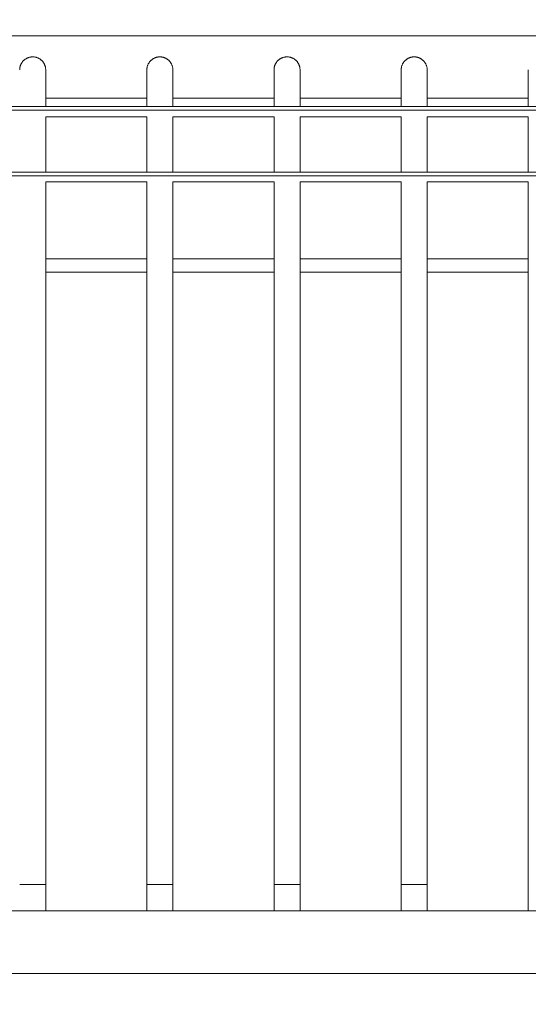
# Model space of a CAD drawing. Units: millimetres. Extents: x -609 to 9570, y 23672 to 40042.
# Drawn here: x 5200 to 5688, y 38503 to 39448 of the extents above; entities that cross this region are included whole.
import ezdxf

# ---------------------------------------------------------------- set-up
doc = ezdxf.new("R2010")
doc.units = ezdxf.units.MM
doc.header["$MEASUREMENT"] = 0
doc.layers.add('Make2D$visible$lines', color=7, linetype='Continuous', true_color=0x000000)
doc.layers.add('stolpe 950', color=7, linetype='Continuous', true_color=0x000000)
doc.styles.add('Arial', font='txt')
doc.dimstyles.new('Default', dxfattribs={"dimtxt": 170, "dimasz": 70, "dimexe": 0.5, "dimexo": 0.5, "dimgap": 0.25, "dimtad": 0, "dimtoh": 1, "dimdec": 0, "dimzin": 1, "dimdsep": 46, "dimtxsty": 'Arial', "dimcen": 0.5, "dimazin": 0, "dimtfac": 1, "dimtdec": 4, "dimtix": 1, "dimtmove": 1, "dimatfit": 3, "dimfxl": 0, "dimtolj": 1, "dimtzin": 1, "dimarcsym": 0})

# ---------------------------------------------------------------- blocks, each defined once
blk = doc.blocks.new('*D1')
at = {"layer": 'Defpoints', "color": 0}
for p in [(0.15, 39930.54), (0.15, 37578), (9203.75, 37578)]:
    blk.add_point(p, dxfattribs=at)
at = {"layer": 'stolpe 950', "color": 0, "lineweight": -2}
for p, q in [((0.15, 37578.5), (0.15, 39931.04)), ((70.15, 39930.54), (4347.98, 39930.54)), ((9133.75, 39930.54), (4855.93, 39930.54)), ((9203.75, 37578.5), (9203.75, 39931.04))]:
    blk.add_line(p, q, dxfattribs=at)
at = {"layer": 'stolpe 950', "color": 0}
for points in [[(70.15, 39942.21), (70.15, 39918.87), (0.15, 39930.54)], [(9133.75, 39918.87), (9133.75, 39942.21), (9203.75, 39930.54)]]:
    blk.add_solid(points, dxfattribs=at)
at = {"layer": 'stolpe 950', "color": 0, "insert": (4601.95, 39930.54), "char_height": 170, "attachment_point": 5, "style": 'Arial'}
blk.add_mtext('\\A1;9200', dxfattribs=at)
blk = doc.blocks.new('*D2')
at = {"layer": 'Defpoints', "color": 0}
for p in [(54.99, 39672.47), (54.99, 37564.58), (9148.84, 37564.58)]:
    blk.add_point(p, dxfattribs=at)
at = {"layer": 'stolpe 950', "color": 0, "lineweight": -2}
for p, q in [((54.99, 37565.08), (54.99, 39672.97)), ((124.99, 39672.47), (4347.94, 39672.47)), ((9078.84, 39672.47), (4855.89, 39672.47)), ((9148.84, 37565.08), (9148.84, 39672.97))]:
    blk.add_line(p, q, dxfattribs=at)
at = {"layer": 'stolpe 950', "color": 0}
for points in [[(124.99, 39684.14), (124.99, 39660.81), (54.99, 39672.47)], [(9078.84, 39660.81), (9078.84, 39684.14), (9148.84, 39672.47)]]:
    blk.add_solid(points, dxfattribs=at)
at = {"layer": 'stolpe 950', "color": 0, "insert": (4601.92, 39672.47), "char_height": 170, "attachment_point": 5, "style": 'Arial'}
blk.add_mtext('\\A1;9090', dxfattribs=at)

msp = doc.modelspace()

# ---------------------------------------------------------------- linework, layer by layer
at = {"layer": 'Make2D$visible$lines', "lineweight": 13}
for p, q in [((6103.25, 39432.42), (3100.65, 39432.42)), ((5203.79, 39408.81), (5203.48, 39408.51)), ((5204.11, 39409.09), (5203.79, 39408.81)), ((5204.45, 39409.37), (5204.11, 39409.09)), ((5204.79, 39409.64), (5204.45, 39409.37)), ((5205.14, 39409.89), (5204.79, 39409.64)), ((5205.5, 39410.13), (5205.14, 39409.89)), ((5205.87, 39410.35), (5205.5, 39410.13)), ((5206.24, 39410.57), (5205.87, 39410.35)), ((5206.63, 39410.77), (5206.24, 39410.57)), ((5207.02, 39410.96), (5206.63, 39410.77)), ((5207.41, 39411.13), (5207.02, 39410.96)), ((5207.81, 39411.29), (5207.41, 39411.13)), ((5208.22, 39411.44), (5207.81, 39411.29)), ((5208.63, 39411.57), (5208.22, 39411.44)), ((5209.05, 39411.69), (5208.63, 39411.57)), ((5209.47, 39411.79), (5209.05, 39411.69)), ((5209.89, 39411.88), (5209.47, 39411.79)), ((5210.32, 39411.96), (5209.89, 39411.88)), ((5210.74, 39412.02), (5210.32, 39411.96)), ((5211.17, 39412.06), (5210.74, 39412.02)), ((5211.61, 39412.09), (5211.17, 39412.06)), ((5212.04, 39412.11), (5211.61, 39412.09)), ((5212.47, 39412.11), (5212.04, 39412.11)), ((5212.9, 39412.09), (5212.47, 39412.11)), ((5213.33, 39412.06), (5212.9, 39412.09)), ((5213.76, 39412.02), (5213.33, 39412.06)), ((5214.19, 39411.96), (5213.76, 39412.02)), ((5214.62, 39411.88), (5214.19, 39411.96)), ((5215.04, 39411.79), (5214.62, 39411.88)), ((5215.46, 39411.69), (5215.04, 39411.79)), ((5215.88, 39411.57), (5215.46, 39411.69)), ((5216.29, 39411.44), (5215.88, 39411.57)), ((5216.7, 39411.29), (5216.29, 39411.44)), ((5217.1, 39411.13), (5216.7, 39411.29)), ((5217.49, 39410.96), (5217.1, 39411.13)), ((5217.88, 39410.77), (5217.49, 39410.96)), ((5218.27, 39410.57), (5217.88, 39410.77)), ((5218.64, 39410.35), (5218.27, 39410.57)), ((5219.01, 39410.13), (5218.64, 39410.35)), ((5219.37, 39409.89), (5219.01, 39410.13)), ((5219.72, 39409.64), (5219.37, 39409.89)), ((5220.06, 39409.37), (5219.72, 39409.64)), ((5220.4, 39409.09), (5220.06, 39409.37)), ((5220.72, 39408.81), (5220.4, 39409.09)), ((5221.03, 39408.51), (5220.72, 39408.81)), ((5325.85, 39408.81), (5325.54, 39408.51)), ((5326.18, 39409.09), (5325.85, 39408.81)), ((5326.51, 39409.37), (5326.18, 39409.09)), ((5326.85, 39409.64), (5326.51, 39409.37)), ((5327.2, 39409.89), (5326.85, 39409.64)), ((5327.56, 39410.13), (5327.2, 39409.89)), ((5327.93, 39410.35), (5327.56, 39410.13)), ((5328.31, 39410.57), (5327.93, 39410.35)), ((5328.69, 39410.77), (5328.31, 39410.57)), ((5329.08, 39410.96), (5328.69, 39410.77)), ((5329.47, 39411.13), (5329.08, 39410.96)), ((5329.88, 39411.29), (5329.47, 39411.13)), ((5330.28, 39411.44), (5329.88, 39411.29)), ((5330.69, 39411.57), (5330.28, 39411.44)), ((5331.11, 39411.69), (5330.69, 39411.57)), ((5331.53, 39411.79), (5331.11, 39411.69)), ((5331.95, 39411.88), (5331.53, 39411.79)), ((5332.38, 39411.96), (5331.95, 39411.88)), ((5332.81, 39412.02), (5332.38, 39411.96)), ((5333.24, 39412.06), (5332.81, 39412.02)), ((5333.67, 39412.09), (5333.24, 39412.06)), ((5334.1, 39412.11), (5333.67, 39412.09)), ((5334.53, 39412.11), (5334.1, 39412.11)), ((5334.97, 39412.09), (5334.53, 39412.11)), ((5335.4, 39412.06), (5334.97, 39412.09)), ((5335.83, 39412.02), (5335.4, 39412.06)), ((5336.26, 39411.96), (5335.83, 39412.02)), ((5336.68, 39411.88), (5336.26, 39411.96)), ((5337.1, 39411.79), (5336.68, 39411.88)), ((5337.52, 39411.69), (5337.1, 39411.79)), ((5337.94, 39411.57), (5337.52, 39411.69)), ((5338.35, 39411.44), (5337.94, 39411.57)), ((5338.76, 39411.29), (5338.35, 39411.44)), ((5339.16, 39411.13), (5338.76, 39411.29)), ((5339.56, 39410.96), (5339.16, 39411.13)), ((5339.95, 39410.77), (5339.56, 39410.96)), ((5340.33, 39410.57), (5339.95, 39410.77)), ((5340.7, 39410.35), (5340.33, 39410.57)), ((5341.07, 39410.13), (5340.7, 39410.35)), ((5341.43, 39409.89), (5341.07, 39410.13)), ((5341.78, 39409.64), (5341.43, 39409.89)), ((5342.13, 39409.37), (5341.78, 39409.64)), ((5342.46, 39409.09), (5342.13, 39409.37)), ((5342.78, 39408.81), (5342.46, 39409.09)), ((5343.09, 39408.51), (5342.78, 39408.81)), ((5447.92, 39408.81), (5447.6, 39408.51)), ((5448.24, 39409.09), (5447.92, 39408.81)), ((5448.57, 39409.37), (5448.24, 39409.09)), ((5448.91, 39409.64), (5448.57, 39409.37)), ((5449.27, 39409.89), (5448.91, 39409.64)), ((5449.62, 39410.13), (5449.27, 39409.89)), ((5449.99, 39410.35), (5449.62, 39410.13)), ((5450.37, 39410.57), (5449.99, 39410.35)), ((5450.75, 39410.77), (5450.37, 39410.57)), ((5451.14, 39410.96), (5450.75, 39410.77)), ((5451.54, 39411.13), (5451.14, 39410.96)), ((5451.94, 39411.29), (5451.54, 39411.13)), ((5452.34, 39411.44), (5451.94, 39411.29)), ((5452.76, 39411.57), (5452.34, 39411.44)), ((5453.17, 39411.69), (5452.76, 39411.57)), ((5453.59, 39411.79), (5453.17, 39411.69)), ((5454.02, 39411.88), (5453.59, 39411.79)), ((5454.44, 39411.96), (5454.02, 39411.88)), ((5454.87, 39412.02), (5454.44, 39411.96)), ((5455.3, 39412.06), (5454.87, 39412.02)), ((5455.73, 39412.09), (5455.3, 39412.06)), ((5456.16, 39412.11), (5455.73, 39412.09)), ((5456.6, 39412.11), (5456.16, 39412.11)), ((5457.03, 39412.09), (5456.6, 39412.11)), ((5457.46, 39412.06), (5457.03, 39412.09)), ((5457.89, 39412.02), (5457.46, 39412.06)), ((5458.32, 39411.96), (5457.89, 39412.02)), ((5458.74, 39411.88), (5458.32, 39411.96)), ((5459.17, 39411.79), (5458.74, 39411.88)), ((5459.59, 39411.69), (5459.17, 39411.79)), ((5460, 39411.57), (5459.59, 39411.69)), ((5460.41, 39411.44), (5460, 39411.57)), ((5460.82, 39411.29), (5460.41, 39411.44)), ((5461.22, 39411.13), (5460.82, 39411.29)), ((5461.62, 39410.96), (5461.22, 39411.13)), ((5462.01, 39410.77), (5461.62, 39410.96)), ((5462.39, 39410.57), (5462.01, 39410.77)), ((5462.77, 39410.35), (5462.39, 39410.57)), ((5463.13, 39410.13), (5462.77, 39410.35)), ((5463.49, 39409.89), (5463.13, 39410.13)), ((5463.85, 39409.64), (5463.49, 39409.89)), ((5464.19, 39409.37), (5463.85, 39409.64)), ((5464.52, 39409.09), (5464.19, 39409.37)), ((5464.84, 39408.81), (5464.52, 39409.09)), ((5465.16, 39408.51), (5464.84, 39408.81)), ((5569.98, 39408.81), (5569.66, 39408.51)), ((5570.3, 39409.09), (5569.98, 39408.81)), ((5570.63, 39409.37), (5570.3, 39409.09)), ((5570.98, 39409.64), (5570.63, 39409.37)), ((5571.33, 39409.89), (5570.98, 39409.64)), ((5571.69, 39410.13), (5571.33, 39409.89)), ((5572.06, 39410.35), (5571.69, 39410.13)), ((5572.43, 39410.57), (5572.06, 39410.35)), ((5572.81, 39410.77), (5572.43, 39410.57)), ((5573.2, 39410.96), (5572.81, 39410.77)), ((5573.6, 39411.13), (5573.2, 39410.96)), ((5574, 39411.29), (5573.6, 39411.13)), ((5574.41, 39411.44), (5574, 39411.29)), ((5574.82, 39411.57), (5574.41, 39411.44)), ((5575.23, 39411.69), (5574.82, 39411.57)), ((5575.65, 39411.79), (5575.23, 39411.69)), ((5576.08, 39411.88), (5575.65, 39411.79)), ((5576.5, 39411.96), (5576.08, 39411.88)), ((5576.93, 39412.02), (5576.5, 39411.96)), ((5577.36, 39412.06), (5576.93, 39412.02)), ((5577.79, 39412.09), (5577.36, 39412.06)), ((5578.23, 39412.11), (5577.79, 39412.09)), ((5578.66, 39412.11), (5578.23, 39412.11)), ((5579.09, 39412.09), (5578.66, 39412.11)), ((5579.52, 39412.06), (5579.09, 39412.09)), ((5579.95, 39412.02), (5579.52, 39412.06)), ((5580.38, 39411.96), (5579.95, 39412.02)), ((5580.81, 39411.88), (5580.38, 39411.96)), ((5581.23, 39411.79), (5580.81, 39411.88)), ((5581.65, 39411.69), (5581.23, 39411.79)), ((5582.07, 39411.57), (5581.65, 39411.69)), ((5582.48, 39411.44), (5582.07, 39411.57)), ((5582.88, 39411.29), (5582.48, 39411.44)), ((5583.29, 39411.13), (5582.88, 39411.29)), ((5583.68, 39410.96), (5583.29, 39411.13)), ((5584.07, 39410.77), (5583.68, 39410.96)), ((5584.45, 39410.57), (5584.07, 39410.77)), ((5584.83, 39410.35), (5584.45, 39410.57)), ((5585.2, 39410.13), (5584.83, 39410.35)), ((5585.56, 39409.89), (5585.2, 39410.13)), ((5585.91, 39409.64), (5585.56, 39409.89)), ((5586.25, 39409.37), (5585.91, 39409.64)), ((5586.58, 39409.09), (5586.25, 39409.37)), ((5586.91, 39408.81), (5586.58, 39409.09)), ((5587.22, 39408.51), (5586.91, 39408.81)), ((5199.76, 39400), (5199.75, 39399.57)), ((5199.78, 39400.43), (5199.76, 39400)), ((5199.82, 39400.86), (5199.78, 39400.43)), ((5199.87, 39401.29), (5199.82, 39400.86)), ((5199.93, 39401.72), (5199.87, 39401.29)), ((5200.01, 39402.14), (5199.93, 39401.72)), ((5200.11, 39402.56), (5200.01, 39402.14)), ((5200.22, 39402.98), (5200.11, 39402.56)), ((5200.34, 39403.4), (5200.22, 39402.98)), ((5200.48, 39403.81), (5200.34, 39403.4)), ((5200.63, 39404.21), (5200.48, 39403.81)), ((5200.8, 39404.61), (5200.63, 39404.21)), ((5200.98, 39405), (5200.8, 39404.61)), ((5201.17, 39405.39), (5200.98, 39405)), ((5201.38, 39405.77), (5201.17, 39405.39)), ((5201.6, 39406.14), (5201.38, 39405.77)), ((5201.83, 39406.51), (5201.6, 39406.14)), ((5202.08, 39406.87), (5201.83, 39406.51)), ((5202.33, 39407.21), (5202.08, 39406.87)), ((5202.6, 39407.55), (5202.33, 39407.21)), ((5202.88, 39407.88), (5202.6, 39407.55)), ((5203.17, 39408.2), (5202.88, 39407.88)), ((5203.48, 39408.51), (5203.17, 39408.2)), ((5221.34, 39408.2), (5221.03, 39408.51)), ((5221.63, 39407.88), (5221.34, 39408.2)), ((5221.91, 39407.55), (5221.63, 39407.88)), ((5222.18, 39407.21), (5221.91, 39407.55)), ((5222.43, 39406.87), (5222.18, 39407.21)), ((5222.68, 39406.51), (5222.43, 39406.87)), ((5222.91, 39406.14), (5222.68, 39406.51)), ((5223.13, 39405.77), (5222.91, 39406.14)), ((5223.34, 39405.39), (5223.13, 39405.77)), ((5223.53, 39405), (5223.34, 39405.39)), ((5223.71, 39404.61), (5223.53, 39405)), ((5223.88, 39404.21), (5223.71, 39404.61)), ((5224.03, 39403.81), (5223.88, 39404.21)), ((5224.17, 39403.4), (5224.03, 39403.81)), ((5224.29, 39402.98), (5224.17, 39403.4)), ((5224.4, 39402.56), (5224.29, 39402.98)), ((5224.5, 39402.14), (5224.4, 39402.56)), ((5224.58, 39401.72), (5224.5, 39402.14)), ((5224.64, 39401.29), (5224.58, 39401.72)), ((5224.69, 39400.86), (5224.64, 39401.29)), ((5224.73, 39400.43), (5224.69, 39400.86)), ((5224.75, 39400), (5224.73, 39400.43)), ((5224.75, 39399.57), (5224.75, 39400)), ((5224.75, 39364.58), (5224.75, 39399.57)), ((5321.84, 39400.43), (5321.82, 39400)), ((5321.82, 39400), (5321.82, 39399.57)), ((5321.82, 39364.58), (5321.82, 39399.57)), ((5321.88, 39400.86), (5321.84, 39400.43)), ((5321.93, 39401.29), (5321.88, 39400.86)), ((5322, 39401.72), (5321.93, 39401.29)), ((5322.08, 39402.14), (5322, 39401.72)), ((5322.17, 39402.56), (5322.08, 39402.14)), ((5322.28, 39402.98), (5322.17, 39402.56)), ((5322.41, 39403.4), (5322.28, 39402.98)), ((5322.54, 39403.81), (5322.41, 39403.4)), ((5322.7, 39404.21), (5322.54, 39403.81)), ((5322.86, 39404.61), (5322.7, 39404.21)), ((5323.04, 39405), (5322.86, 39404.61)), ((5323.23, 39405.39), (5323.04, 39405)), ((5323.44, 39405.77), (5323.23, 39405.39)), ((5323.66, 39406.14), (5323.44, 39405.77)), ((5323.89, 39406.51), (5323.66, 39406.14)), ((5324.14, 39406.87), (5323.89, 39406.51)), ((5324.4, 39407.21), (5324.14, 39406.87)), ((5324.66, 39407.55), (5324.4, 39407.21)), ((5324.95, 39407.88), (5324.66, 39407.55)), ((5325.24, 39408.2), (5324.95, 39407.88)), ((5325.54, 39408.51), (5325.24, 39408.2)), ((5343.4, 39408.2), (5343.09, 39408.51)), ((5343.69, 39407.88), (5343.4, 39408.2)), ((5343.97, 39407.55), (5343.69, 39407.88)), ((5344.24, 39407.21), (5343.97, 39407.55)), ((5344.5, 39406.87), (5344.24, 39407.21)), ((5344.74, 39406.51), (5344.5, 39406.87)), ((5344.97, 39406.14), (5344.74, 39406.51)), ((5345.19, 39405.77), (5344.97, 39406.14)), ((5345.4, 39405.39), (5345.19, 39405.77)), ((5345.59, 39405), (5345.4, 39405.39)), ((5345.77, 39404.61), (5345.59, 39405)), ((5345.94, 39404.21), (5345.77, 39404.61)), ((5346.09, 39403.81), (5345.94, 39404.21)), ((5346.23, 39403.4), (5346.09, 39403.81)), ((5346.35, 39402.98), (5346.23, 39403.4)), ((5346.46, 39402.56), (5346.35, 39402.98)), ((5346.56, 39402.14), (5346.46, 39402.56)), ((5346.64, 39401.72), (5346.56, 39402.14)), ((5346.7, 39401.29), (5346.64, 39401.72)), ((5346.75, 39400.86), (5346.7, 39401.29)), ((5346.79, 39400.43), (5346.75, 39400.86)), ((5346.81, 39400), (5346.79, 39400.43)), ((5346.82, 39399.57), (5346.81, 39400)), ((5346.82, 39364.58), (5346.82, 39399.57)), ((5443.89, 39400), (5443.88, 39399.57)), ((5443.88, 39364.58), (5443.88, 39399.57)), ((5443.91, 39400.43), (5443.89, 39400)), ((5443.94, 39400.86), (5443.91, 39400.43)), ((5443.99, 39401.29), (5443.94, 39400.86)), ((5444.06, 39401.72), (5443.99, 39401.29)), ((5444.14, 39402.14), (5444.06, 39401.72)), ((5444.23, 39402.56), (5444.14, 39402.14)), ((5444.34, 39402.98), (5444.23, 39402.56)), ((5444.47, 39403.4), (5444.34, 39402.98)), ((5444.61, 39403.81), (5444.47, 39403.4)), ((5444.76, 39404.21), (5444.61, 39403.81)), ((5444.92, 39404.61), (5444.76, 39404.21)), ((5445.1, 39405), (5444.92, 39404.61)), ((5445.3, 39405.39), (5445.1, 39405)), ((5445.5, 39405.77), (5445.3, 39405.39)), ((5445.72, 39406.14), (5445.5, 39405.77)), ((5445.96, 39406.51), (5445.72, 39406.14)), ((5446.2, 39406.87), (5445.96, 39406.51)), ((5446.46, 39407.21), (5446.2, 39406.87)), ((5446.73, 39407.55), (5446.46, 39407.21)), ((5447.01, 39407.88), (5446.73, 39407.55)), ((5447.3, 39408.2), (5447.01, 39407.88)), ((5447.6, 39408.51), (5447.3, 39408.2)), ((5465.46, 39408.2), (5465.16, 39408.51)), ((5465.75, 39407.88), (5465.46, 39408.2)), ((5466.03, 39407.55), (5465.75, 39407.88)), ((5466.3, 39407.21), (5466.03, 39407.55)), ((5466.56, 39406.87), (5466.3, 39407.21)), ((5466.8, 39406.51), (5466.56, 39406.87)), ((5467.04, 39406.14), (5466.8, 39406.51)), ((5467.26, 39405.77), (5467.04, 39406.14)), ((5467.46, 39405.39), (5467.26, 39405.77)), ((5467.66, 39405), (5467.46, 39405.39)), ((5467.84, 39404.61), (5467.66, 39405)), ((5468, 39404.21), (5467.84, 39404.61)), ((5468.15, 39403.81), (5468, 39404.21)), ((5468.29, 39403.4), (5468.15, 39403.81)), ((5468.42, 39402.98), (5468.29, 39403.4)), ((5468.53, 39402.56), (5468.42, 39402.98)), ((5468.62, 39402.14), (5468.53, 39402.56)), ((5468.7, 39401.72), (5468.62, 39402.14)), ((5468.77, 39401.29), (5468.7, 39401.72)), ((5468.82, 39400.86), (5468.77, 39401.29)), ((5468.85, 39400.43), (5468.82, 39400.86)), ((5468.87, 39400), (5468.85, 39400.43)), ((5468.88, 39399.57), (5468.87, 39400)), ((5468.88, 39364.58), (5468.88, 39399.57)), ((5565.95, 39400), (5565.94, 39399.57)), ((5565.94, 39364.58), (5565.94, 39399.57)), ((5565.97, 39400.43), (5565.95, 39400)), ((5566.01, 39400.86), (5565.97, 39400.43)), ((5566.06, 39401.29), (5566.01, 39400.86)), ((5566.12, 39401.72), (5566.06, 39401.29)), ((5566.2, 39402.14), (5566.12, 39401.72)), ((5566.3, 39402.56), (5566.2, 39402.14)), ((5566.41, 39402.98), (5566.3, 39402.56)), ((5566.53, 39403.4), (5566.41, 39402.98)), ((5566.67, 39403.81), (5566.53, 39403.4)), ((5566.82, 39404.21), (5566.67, 39403.81)), ((5566.99, 39404.61), (5566.82, 39404.21)), ((5567.17, 39405), (5566.99, 39404.61)), ((5567.36, 39405.39), (5567.17, 39405)), ((5567.57, 39405.77), (5567.36, 39405.39)), ((5567.79, 39406.14), (5567.57, 39405.77)), ((5568.02, 39406.51), (5567.79, 39406.14)), ((5568.26, 39406.87), (5568.02, 39406.51)), ((5568.52, 39407.21), (5568.26, 39406.87)), ((5568.79, 39407.55), (5568.52, 39407.21)), ((5569.07, 39407.88), (5568.79, 39407.55)), ((5569.36, 39408.2), (5569.07, 39407.88)), ((5569.66, 39408.51), (5569.36, 39408.2)), ((5587.52, 39408.2), (5587.22, 39408.51)), ((5587.81, 39407.88), (5587.52, 39408.2)), ((5588.09, 39407.55), (5587.81, 39407.88)), ((5588.36, 39407.21), (5588.09, 39407.55)), ((5588.62, 39406.87), (5588.36, 39407.21)), ((5588.87, 39406.51), (5588.62, 39406.87)), ((5589.1, 39406.14), (5588.87, 39406.51)), ((5589.32, 39405.77), (5589.1, 39406.14)), ((5589.52, 39405.39), (5589.32, 39405.77)), ((5589.72, 39405), (5589.52, 39405.39)), ((5589.9, 39404.61), (5589.72, 39405)), ((5590.06, 39404.21), (5589.9, 39404.61)), ((5590.22, 39403.81), (5590.06, 39404.21)), ((5590.35, 39403.4), (5590.22, 39403.81)), ((5590.48, 39402.98), (5590.35, 39403.4)), ((5590.59, 39402.56), (5590.48, 39402.98)), ((5590.68, 39402.14), (5590.59, 39402.56)), ((5590.76, 39401.72), (5590.68, 39402.14)), ((5590.83, 39401.29), (5590.76, 39401.72)), ((5590.88, 39400.86), (5590.83, 39401.29)), ((5590.92, 39400.43), (5590.88, 39400.86)), ((5590.94, 39400), (5590.92, 39400.43)), ((5590.94, 39399.57), (5590.94, 39400)), ((5590.94, 39364.58), (5590.94, 39399.57)), ((5688, 39364.58), (5688, 39399.57)), ((5224.75, 39372.42), (5321.82, 39372.42)), ((5346.82, 39372.42), (5443.88, 39372.42)), ((5468.88, 39372.42), (5565.94, 39372.42)), ((5590.94, 39372.42), (5688, 39372.42)), ((6078.76, 39364.58), (3124.71, 39364.58)), ((6078.76, 39360.83), (3124.71, 39360.83)), ((5224.75, 39301.33), (5224.75, 39354.71)), ((5224.75, 39354.71), (5321.82, 39354.71)), ((5321.82, 39301.33), (5321.82, 39354.71)), ((5346.82, 39301.33), (5346.82, 39354.71)), ((5346.82, 39354.71), (5443.88, 39354.71)), ((5443.88, 39301.33), (5443.88, 39354.71)), ((5468.88, 39301.33), (5468.88, 39354.71)), ((5468.88, 39354.71), (5565.94, 39354.71)), ((5565.94, 39301.33), (5565.94, 39354.71)), ((5590.94, 39301.33), (5590.94, 39354.71)), ((5590.94, 39354.71), (5688, 39354.71)), ((5688, 39301.33), (5688, 39354.71)), ((6084.71, 39301.33), (3119.23, 39301.33)), ((6084.71, 39297.89), (3119.23, 39297.89)), ((5224.75, 39229.85), (5224.75, 39292.26)), ((5224.75, 39292.26), (5321.82, 39292.26)), ((5321.82, 39229.85), (5321.82, 39292.26)), ((5346.82, 39229.85), (5346.82, 39292.26)), ((5346.82, 39292.26), (5443.88, 39292.26)), ((5443.88, 39229.85), (5443.88, 39292.26)), ((5468.88, 39229.85), (5468.88, 39292.26)), ((5468.88, 39292.26), (5565.94, 39292.26)), ((5565.94, 39229.85), (5565.94, 39292.26)), ((5590.94, 39229.85), (5590.94, 39292.26)), ((5590.94, 39292.26), (5688, 39292.26)), ((5688, 39229.85), (5688, 39292.26)), ((5224.75, 39179.52), (5224.75, 39229.85)), ((5321.82, 39179.52), (5321.82, 39229.85)), ((5346.82, 39179.52), (5346.82, 39229.85)), ((5443.88, 39179.52), (5443.88, 39229.85)), ((5468.88, 39179.52), (5468.88, 39229.85)), ((5565.94, 39179.52), (5565.94, 39229.85)), ((5590.94, 39179.52), (5590.94, 39229.85)), ((5688, 39179.52), (5688, 39229.85)), ((5224.75, 39218.13), (5321.82, 39218.13)), ((5346.82, 39218.13), (5443.88, 39218.13)), ((5468.88, 39218.13), (5565.94, 39218.13)), ((5590.94, 39218.13), (5688, 39218.13)), ((5321.82, 39205.56), (5224.75, 39205.56)), ((5443.88, 39205.56), (5346.82, 39205.56)), ((5565.94, 39205.56), (5468.88, 39205.56)), ((5688, 39205.56), (5590.94, 39205.56)), ((5224.75, 38617.76), (5224.75, 39179.52)), ((5321.82, 38617.76), (5321.82, 39179.52)), ((5346.82, 38617.76), (5346.82, 39179.52)), ((5443.88, 38617.76), (5443.88, 39179.52)), ((5468.88, 38617.76), (5468.88, 39179.52)), ((5565.94, 38617.76), (5565.94, 39179.52)), ((5590.94, 38617.76), (5590.94, 39179.52)), ((5688, 38617.76), (5688, 39179.52)), ((5224.75, 38617.76), (5199.77, 38617.76)), ((5224.75, 38617.76), (5224.75, 38592.42)), ((5321.82, 38617.76), (5321.82, 38592.42)), ((5346.82, 38617.76), (5321.83, 38617.76)), ((5346.82, 38617.76), (5346.82, 38592.42)), ((5443.88, 38617.76), (5443.88, 38592.42)), ((5468.88, 38617.76), (5443.89, 38617.76)), ((5468.88, 38617.76), (5468.88, 38592.42)), ((5565.94, 38617.76), (5565.94, 38592.42)), ((5590.94, 38617.76), (5565.95, 38617.76)), ((5590.94, 38617.76), (5590.94, 38592.42)), ((5688, 38617.76), (5688, 38592.42)), ((3100.65, 38592.42), (6103.25, 38592.42)), ((3100.65, 38532.42), (6103.25, 38532.42))]:
    msp.add_line(p, q, dxfattribs=at)

# ---------------------------------------------------------------- dimensions: what is measured, and where the dimension line sits
at = {"layer": 'stolpe 950'}
for base, p1, p2, text, picture, middle in [((0.15, 39930.54), (9203.75, 37578), (0.15, 37578), '9200', '*D1', (4601.95, 39930.54)), ((54.99, 39672.47), (9148.84, 37564.58), (54.99, 37564.58), '9090', '*D2', (4601.92, 39672.47))]:
    dim = msp.add_linear_dim(base=base, p1=p1, p2=p2, text=text, dimstyle='Default', dxfattribs=at)
    dim.commit()
    dim.dimension.update_dxf_attribs({"geometry": picture, "text_midpoint": middle})

doc.saveas('drawing.dxf')
